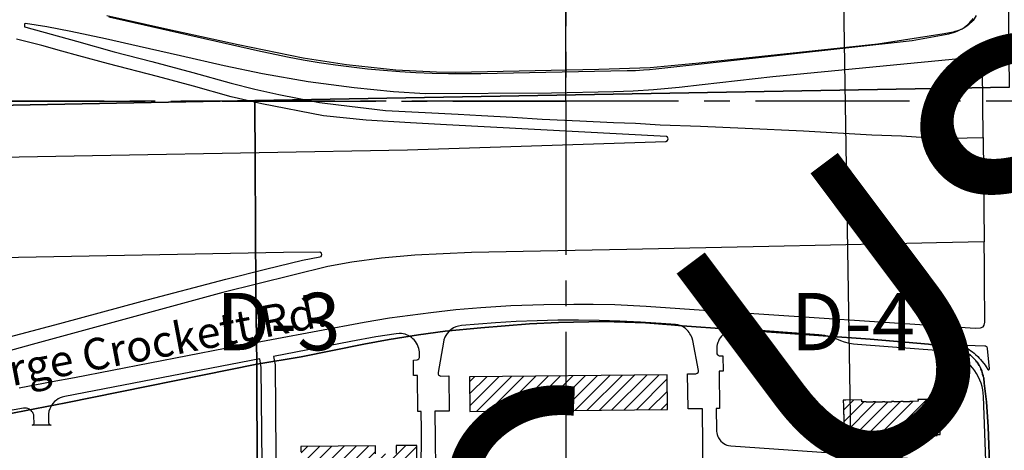
# Paper-space layout 'Layout1' of a CAD drawing. Units: inches. Extents: x 0 to 36, y 0 to 24.
# Drawn here: x 9.8 to 14.6, y 12.5 to 14.6 of the extents above; entities that cross this region are included whole.
import ezdxf

# ---------------------------------------------------------------- set-up
doc = ezdxf.new("R2010")
doc.units = ezdxf.units.IN
doc.header["$MEASUREMENT"] = 0
doc.linetypes.add('CENTER2', pattern=[1.125, 0.75, -0.125, 0.125, -0.125])
doc.layers.get('defpoints').update_dxf_attribs({"color": 140, "linetype": 'CONTINUOUS'})
for name, color, linetype in [('G-ARACC', 1, 'CONTINUOUS'), ('G-GRID-BORDER', 5, 'CONTINUOUS'), ('G-GRID-TEXT', 253, 'CONTINUOUS')]:
    doc.layers.add(name, color=color, linetype=linetype)
doc.styles.add('Arial', font='arial.ttf')
doc.styles.get("Standard").update_dxf_attribs({"font": 'arial.ttf'})
pattern_1 = [(45, (-2323.4, -80157.900058), (-0.031819805176, 0.031819805176), [])]

# ---------------------------------------------------------------- blocks, each defined once
blk = doc.blocks.new('MRACC')
at = {"layer": 'G-ARACC'}
h = blk.add_hatch(dxfattribs=at)
h.set_pattern_fill('ANSI31', color=1, scale=0.36, style=0)
h.set_pattern_definition(pattern_1)
h.paths.add_polyline_path([(14.5994, 16.0792), (15.6321, 16.0898), (15.6302, 16.27), (14.5976, 16.2595)])
h = blk.add_hatch(dxfattribs=at)
h.set_pattern_fill('ANSI31', color=1, scale=0.36, style=0)
h.set_pattern_definition(pattern_1)
h.paths.add_polyline_path([(16.9397, 16.1419), (16.9398, 16.1319), (16.9073, 16.1316), (16.8983, 16.1315), (16.8978, 16.1315), (16.8978, 16.1295), (16.8978, 16.1293), (16.8618, 16.1289), (16.8618, 16.1291), (16.8618, 16.1311), (16.8498, 16.131), (16.8498, 16.129), (16.8498, 16.1288), (16.8138, 16.1284), (16.8138, 16.1286), (16.8138, 16.1306), (16.8018, 16.1305), (16.8018, 16.1285), (16.8018, 16.1283), (16.7658, 16.1279), (16.7658, 16.1281), (16.7658, 16.1301), (16.7538, 16.13), (16.7538, 16.128), (16.7539, 16.1278), (16.7179, 16.1275), (16.7179, 16.1276), (16.7178, 16.1296), (16.7058, 16.1295), (16.7059, 16.1275), (16.7059, 16.1273), (16.6699, 16.127), (16.6699, 16.1272), (16.6698, 16.1292), (16.6693, 16.1292), (16.6603, 16.1291), (16.6458, 16.1289), (16.6457, 16.1389), (16.5632, 16.1381), (16.5542, 16.138), (16.5497, 16.1379), (16.55, 16.1074), (16.5501, 16.0984), (16.5505, 16.0639), (16.552, 16.064), (16.5523, 16.038), (16.5524, 16.02), (16.5527, 15.994), (16.5512, 15.9939), (16.5514, 15.9774), (16.5515, 15.9684), (16.5521, 15.9019), (16.5761, 15.9022), (16.5761, 15.9042), (16.5761, 15.9044), (16.6001, 15.9046), (16.6001, 15.9044), (16.6001, 15.9024), (16.6306, 15.9027), (16.6396, 15.9028), (16.6481, 15.9029), (16.6477, 15.9489), (16.6622, 15.9491), (16.6712, 15.9492), (16.6717, 15.9492), (16.6716, 15.9512), (16.6716, 15.9514), (16.7076, 15.9517), (16.7076, 15.9515), (16.7077, 15.9495), (16.7197, 15.9497), (16.7196, 15.9517), (16.7196, 15.9518), (16.7556, 15.9522), (16.7556, 15.952), (16.7557, 15.95), (16.7677, 15.9501), (16.7676, 15.9521), (16.7676, 15.9523), (16.8036, 15.9527), (16.8036, 15.9525), (16.8037, 15.9505), (16.8157, 15.9506), (16.8156, 15.9526), (16.8156, 15.9528), (16.8516, 15.9532), (16.8516, 15.953), (16.8517, 15.951), (16.8637, 15.9511), (16.8636, 15.9531), (16.8636, 15.9533), (16.8996, 15.9537), (16.8996, 15.9535), (16.8997, 15.9515), (16.9002, 15.9515), (16.9002, 15.9516), (16.9092, 15.9516), (16.9461, 15.952), (16.9551, 15.9521), (17.0097, 15.9526), (17.0096, 15.9534), (17.0336, 15.9537), (17.0336, 15.9529), (17.0396, 15.9529), (17.0396, 15.9589), (17.0556, 15.9591), (17.0555, 15.9631), (17.0552, 15.9991), (17.0551, 16.0031), (17.0548, 16.0391), (17.0546, 16.0516), (17.0544, 16.0706), (17.0543, 16.0891), (17.0538, 16.0891), (17.0535, 16.1251), (17.0539, 16.1251), (17.0537, 16.1431), (16.9892, 16.1424), (16.9802, 16.1423)])
h = blk.add_hatch(dxfattribs=at)
h.set_pattern_fill('ANSI31', color=1, scale=0.36, style=0)
h.set_pattern_definition(pattern_1)
h.paths.add_polyline_path([(14.2144, 15.901), (14.2148, 15.859), (14.1203, 15.8581), (14.1113, 15.858), (14.1068, 15.858), (14.1066, 15.8805), (14.1065, 15.8895), (14.1064, 15.9), (13.7165, 15.8964), (13.7165, 15.8924), (13.7172, 15.8924), (13.7175, 15.8684), (13.7167, 15.8684), (13.7168, 15.8634), (13.7188, 15.8634), (13.719, 15.8394), (13.717, 15.8394), (13.7173, 15.8004), (13.7273, 15.8005), (13.7275, 15.786), (13.7276, 15.777), (13.7276, 15.7745), (13.7176, 15.7744), (13.7179, 15.7394), (13.7199, 15.7394), (13.7201, 15.7154), (13.7181, 15.7154), (13.7184, 15.6804), (13.7724, 15.6809), (13.7724, 15.6829), (13.8084, 15.6832), (13.8084, 15.6812), (13.8184, 15.6813), (13.8184, 15.6833), (13.8544, 15.6837), (13.8544, 15.6817), (13.8644, 15.6817), (13.8644, 15.6837), (13.9004, 15.6841), (13.9004, 15.6821), (13.9104, 15.6822), (13.9104, 15.6842), (13.9464, 15.6845), (13.9464, 15.6825), (13.9564, 15.6826), (13.9564, 15.6846), (13.9924, 15.6849), (13.9924, 15.6829), (14.0024, 15.683), (14.0024, 15.685), (14.0384, 15.6853), (14.0384, 15.6833), (14.0484, 15.6834), (14.0484, 15.6854), (14.0844, 15.6858), (14.0844, 15.6838), (14.0944, 15.6839), (14.0944, 15.6859), (14.1304, 15.6862), (14.1304, 15.6842), (14.1404, 15.6843), (14.1404, 15.6863), (14.1764, 15.6866), (14.1764, 15.6846), (14.1864, 15.6847), (14.1864, 15.6867), (14.2224, 15.687), (14.2224, 15.685), (14.2324, 15.6851), (14.2324, 15.6871), (14.2684, 15.6875), (14.2684, 15.6855), (14.2784, 15.6856), (14.2784, 15.6876), (14.3144, 15.6879), (14.3144, 15.6859), (14.3244, 15.686), (14.3235, 15.78), (14.3135, 15.7799), (14.3135, 15.7819), (14.3132, 15.7819), (14.3131, 15.7824), (14.3131, 15.7914), (14.313, 15.7959), (14.3134, 15.7959), (14.3133, 15.8059), (14.3233, 15.806), (14.3224, 15.902), (14.2292, 15.9011), (14.2202, 15.901)])
at = {"layer": 'G-ARACC', "color": 252}
blk.add_line((17.2802, 17.5091), (17.2856, 16.9657), dxfattribs=at)
for points in [[(12.7145, 18.1397), (13.4915, 17.9635), (13.6468, 17.931), (13.73, 17.9157), (13.8135, 17.9019), (13.8972, 17.8895), (13.9811, 17.8786), (14.0652, 17.8692), (14.1494, 17.8612), (14.2338, 17.8547), (14.3182, 17.8497), (14.4028, 17.8461), (14.4874, 17.8441), (14.572, 17.8435), (14.6566, 17.8444), (15.421, 17.859), (15.4644, 17.8603), (15.5063, 17.8626), (15.5377, 17.8649), (15.5706, 17.8679), (16.9089, 18.0171), (17.1001, 18.0515), (17.1121, 18.054), (17.1251, 18.0576), (17.1364, 18.0615), (17.1475, 18.0661), (17.1583, 18.0713), (17.1701, 18.078), (17.1801, 18.0845), (17.191, 18.0925), (17.2001, 18.1003), (17.2099, 18.1096), (17.218, 18.1184), (17.2229, 18.1242), (17.2283, 18.1313)], [(12.7145, 18.1397), (13.4915, 17.9635), (13.6468, 17.931), (13.73, 17.9157), (13.8135, 17.9019), (13.8972, 17.8895), (13.9811, 17.8786), (14.0652, 17.8692), (14.1494, 17.8612), (14.2338, 17.8547), (14.3182, 17.8497), (14.4028, 17.8461), (14.4874, 17.8441), (14.572, 17.8435), (14.6566, 17.8444), (15.421, 17.859), (15.4644, 17.8603), (15.5063, 17.8626), (15.5377, 17.8649), (15.5706, 17.8679), (16.9089, 18.0171), (17.1001, 18.0515), (17.1121, 18.054), (17.1251, 18.0576), (17.1364, 18.0615), (17.1475, 18.0661), (17.1583, 18.0713), (17.1701, 18.078), (17.1801, 18.0845), (17.191, 18.0925), (17.2001, 18.1003), (17.2099, 18.1096), (17.218, 18.1184), (17.2229, 18.1242), (17.2283, 18.1313)], [(11.5755, 17.396), (12.7255, 17.4184), (14.2733, 17.4461), (15.6223, 17.4888), (15.6321, 17.4943), (15.6345, 17.5034), (15.6321, 17.5113), (15.6267, 17.5159), (14.4774, 17.5758), (14.2902, 17.5858), (14.058, 17.6007), (13.8352, 17.6232), (13.5131, 17.6855), (13.3534, 17.723), (13.1561, 17.7778), (12.9689, 17.8277), (12.713, 17.8948), (12.5569, 17.9363), (12.4695, 17.96), (12.3647, 17.9896), (12.2323, 18.0232)], [(11.5755, 17.396), (12.7255, 17.4184), (14.2733, 17.4461), (15.6223, 17.4888), (15.6321, 17.4943), (15.6345, 17.5034), (15.6321, 17.5113), (15.6267, 17.5159), (14.4774, 17.5758), (14.2902, 17.5858), (14.058, 17.6007), (13.8352, 17.6232), (13.5131, 17.6855), (13.3534, 17.723), (13.1561, 17.7778), (12.9689, 17.8277), (12.713, 17.8948), (12.5569, 17.9363), (12.4695, 17.96), (12.3647, 17.9896), (12.2323, 18.0232)], [(12.2469, 16.2017), (12.4184, 16.2363), (12.5351, 16.2571), (13.3219, 16.4093), (14.0479, 16.545), (14.1806, 16.5678), (14.3964, 16.5966), (14.5257, 16.611), (14.6576, 16.6228), (14.8142, 16.6321), (14.9857, 16.6372), (15.1421, 16.6397), (15.2431, 16.6398), (15.3564, 16.6381), (15.5195, 16.6296), (15.8716, 16.6051), (17.2389, 16.5142), (17.2656, 16.5152), (17.2799, 16.5218), (17.2856, 16.5295), (17.2884, 16.5456), (17.2894, 16.5751), (17.2878, 16.7381), (17.2868, 16.8444), (17.2856, 16.9657), (17.2856, 16.9657), (17.0366, 16.9598), (16.805, 16.9543), (16.1605, 16.94), (15.4194, 16.9243), (14.6078, 16.91), (14.3121, 16.8946), (14.1379, 16.8792), (13.983, 16.8594), (13.858, 16.8369), (13.3104, 16.701), (12.3145, 16.4285), (12.081, 16.3651)], [(12.2469, 16.2017), (12.4184, 16.2363), (12.5351, 16.2571), (13.3219, 16.4093), (14.0479, 16.545), (14.1806, 16.5678), (14.3964, 16.5966), (14.5257, 16.611), (14.6576, 16.6228), (14.8142, 16.6321), (14.9857, 16.6372), (15.1421, 16.6397), (15.2431, 16.6398), (15.3564, 16.6381), (15.5195, 16.6296), (15.8716, 16.6051), (17.2389, 16.5142), (17.2656, 16.5152), (17.2799, 16.5218), (17.2856, 16.5295), (17.2884, 16.5456), (17.2894, 16.5751), (17.2878, 16.7381), (17.2868, 16.8444), (17.2856, 16.9657), (17.2856, 16.9657), (17.0366, 16.9598), (16.805, 16.9543), (16.1605, 16.94), (15.4194, 16.9243), (14.6078, 16.91), (14.3121, 16.8946), (14.1379, 16.8792), (13.983, 16.8594), (13.858, 16.8369), (13.3104, 16.701), (12.3145, 16.4285), (12.081, 16.3651)], [(12.0492, 16.4303), (12.459, 16.5382), (12.8893, 16.655), (13.3257, 16.7706), (13.5318, 16.8228), (13.7253, 16.87), (13.8161, 16.8865), (13.8234, 16.8889), (13.8268, 16.8991), (13.8249, 16.9059), (13.8166, 16.9117), (13.6264, 16.9089), (11.9642, 16.8772)], [(12.0492, 16.4303), (12.459, 16.5382), (12.8893, 16.655), (13.3257, 16.7706), (13.5318, 16.8228), (13.7253, 16.87), (13.8161, 16.8865), (13.8234, 16.8889), (13.8268, 16.8991), (13.8249, 16.9059), (13.8166, 16.9117), (13.6264, 16.9089), (11.9642, 16.8772)], [(17.2936, 15.821), (17.2814, 16.1578), (17.2802, 16.1751), (17.2778, 16.1923), (17.2741, 16.2093), (17.2693, 16.226), (17.2633, 16.2424), (17.2562, 16.2582), (17.2459, 16.2773), (17.2364, 16.2919), (17.2259, 16.3057), (17.2145, 16.3188), (17.1989, 16.334), (17.1856, 16.3452), (17.1715, 16.3554), (17.153, 16.3667), (17.1375, 16.3746), (17.1215, 16.3813), (17.1092, 16.3857), (17.0925, 16.3904), (17.0755, 16.394), (17.0583, 16.3964), (16.6231, 16.4283), (16.6025, 16.4305), (16.5819, 16.4342), (16.5566, 16.4408), (16.5368, 16.4477), (16.5029, 16.4616), (16.478, 16.4695), (16.4524, 16.4752), (16.4369, 16.4776), (16.4214, 16.4791), (16.0013, 16.5098), (15.9921, 16.51), (15.983, 16.5095), (15.9721, 16.5078), (15.9615, 16.505), (15.9529, 16.5018), (15.943, 16.497), (15.9352, 16.4923), (15.9264, 16.4857), (15.9183, 16.4782), (15.9134, 16.4728), (15.9068, 16.464), (15.902, 16.4562), (15.8971, 16.4464), (15.8945, 16.4395), (15.8914, 16.429), (15.8897, 16.42), (15.8887, 16.409), (15.8889, 16.3834), (15.89, 16.3791), (15.8923, 16.3753), (15.8956, 16.3724), (15.8984, 16.3709), (15.9011, 16.3701), (15.921, 16.3701), (15.9218, 16.2891), (15.9018, 16.2889), (15.9038, 16.0939), (15.8858, 16.0937), (15.887, 15.9812), (15.8874, 15.9739), (15.8884, 15.9666), (15.8904, 15.9581), (15.894, 15.9485), (15.8979, 15.9406), (15.9044, 15.9308), (15.9101, 15.9241), (15.9188, 15.9162), (15.9259, 15.9111), (15.9349, 15.9062), (15.9417, 15.9033), (15.95, 15.9007), (15.9616, 15.8986), (17.0097, 15.8269)], [(15.8198, 15.5109), (15.8138, 16.093), (15.7388, 16.0922), (15.7369, 16.2757), (15.7789, 16.2761), (15.7826, 16.2766), (15.7873, 16.2788), (15.791, 16.2824), (15.7933, 16.2871), (15.7937, 16.2923), (15.7632, 16.4495), (15.7599, 16.4619), (15.7567, 16.4705), (15.7536, 16.4771), (15.7491, 16.4851), (15.745, 16.4911), (15.7393, 16.4983), (15.7343, 16.5037), (15.7233, 16.5133), (15.7157, 16.5185), (15.7094, 16.5221), (15.6977, 16.5274), (15.6855, 16.5313), (15.6729, 16.5336), (15.5993, 16.5391), (15.4913, 16.5461), (15.3832, 16.5511), (15.275, 16.5543), (15.1667, 16.5556), (15.0585, 16.555), (14.9502, 16.5525), (14.8421, 16.5481), (14.734, 16.5418), (14.5551, 16.5273), (14.5407, 16.5249), (14.5267, 16.5206), (14.515, 16.5152), (14.5026, 16.5074), (14.4914, 16.4979), (14.4817, 16.487), (14.4745, 16.4764), (14.4694, 16.4667), (14.4642, 16.453), (14.4612, 16.4405), (14.4336, 16.2817), (14.4334, 16.2784), (14.4345, 16.2733), (14.4363, 16.2701), (14.4404, 16.2664), (14.4449, 16.2645), (14.4485, 16.2641), (14.4905, 16.2645), (14.4924, 16.081), (14.4174, 16.0803), (14.4265, 15.1895)], [(17.2936, 15.821), (17.2814, 16.1578), (17.2802, 16.1751), (17.2778, 16.1923), (17.2741, 16.2093), (17.2693, 16.226), (17.2633, 16.2424), (17.2562, 16.2582), (17.2459, 16.2773), (17.2364, 16.2919), (17.2259, 16.3057), (17.2145, 16.3188), (17.1989, 16.334), (17.1856, 16.3452), (17.1715, 16.3554), (17.153, 16.3667), (17.1375, 16.3746), (17.1215, 16.3813), (17.1092, 16.3857), (17.0925, 16.3904), (17.0755, 16.394), (17.0583, 16.3964), (16.6231, 16.4283), (16.6025, 16.4305), (16.5819, 16.4342), (16.5566, 16.4408), (16.5368, 16.4477), (16.5029, 16.4616), (16.478, 16.4695), (16.4524, 16.4752), (16.4369, 16.4776), (16.4214, 16.4791), (16.0013, 16.5098), (15.9921, 16.51), (15.983, 16.5095), (15.9721, 16.5078), (15.9615, 16.505), (15.9529, 16.5018), (15.943, 16.497), (15.9352, 16.4923), (15.9264, 16.4857), (15.9183, 16.4782), (15.9134, 16.4728), (15.9068, 16.464), (15.902, 16.4562), (15.8971, 16.4464), (15.8945, 16.4395), (15.8914, 16.429), (15.8897, 16.42), (15.8887, 16.409), (15.8889, 16.3834), (15.89, 16.3791), (15.8923, 16.3753), (15.8956, 16.3724), (15.8984, 16.3709), (15.9011, 16.3701), (15.921, 16.3701), (15.9218, 16.2891), (15.9018, 16.2889), (15.9038, 16.0939), (15.8858, 16.0937), (15.887, 15.9812), (15.8874, 15.9739), (15.8884, 15.9666), (15.8904, 15.9581), (15.894, 15.9485), (15.8979, 15.9406), (15.9044, 15.9308), (15.9101, 15.9241), (15.9188, 15.9162), (15.9259, 15.9111), (15.9349, 15.9062), (15.9417, 15.9033), (15.95, 15.9007), (15.9616, 15.8986), (17.0097, 15.8269)], [(15.8198, 15.5109), (15.8138, 16.093), (15.7388, 16.0922), (15.7369, 16.2757), (15.7789, 16.2761), (15.7826, 16.2766), (15.7873, 16.2788), (15.791, 16.2824), (15.7933, 16.2871), (15.7937, 16.2923), (15.7632, 16.4495), (15.7599, 16.4619), (15.7567, 16.4705), (15.7536, 16.4771), (15.7491, 16.4851), (15.745, 16.4911), (15.7393, 16.4983), (15.7343, 16.5037), (15.7233, 16.5133), (15.7157, 16.5185), (15.7094, 16.5221), (15.6977, 16.5274), (15.6855, 16.5313), (15.6729, 16.5336), (15.5993, 16.5391), (15.4913, 16.5461), (15.3832, 16.5511), (15.275, 16.5543), (15.1667, 16.5556), (15.0585, 16.555), (14.9502, 16.5525), (14.8421, 16.5481), (14.734, 16.5418), (14.5551, 16.5273), (14.5407, 16.5249), (14.5267, 16.5206), (14.515, 16.5152), (14.5026, 16.5074), (14.4914, 16.4979), (14.4817, 16.487), (14.4745, 16.4764), (14.4694, 16.4667), (14.4642, 16.453), (14.4612, 16.4405), (14.4336, 16.2817), (14.4334, 16.2784), (14.4345, 16.2733), (14.4363, 16.2701), (14.4404, 16.2664), (14.4449, 16.2645), (14.4485, 16.2641), (14.4905, 16.2645), (14.4924, 16.081), (14.4174, 16.0803), (14.4265, 15.1895)], [(14.3453, 15.7514), (14.3464, 15.9828), (14.3454, 16.0795), (14.3274, 16.0794), (14.3255, 16.2668), (14.3055, 16.2666), (14.3046, 16.3476), (14.3245, 16.3481), (14.3287, 16.3496), (14.3331, 16.3533), (14.3354, 16.3571), (14.3364, 16.3614), (14.336, 16.3898), (14.3348, 16.3989), (14.3329, 16.4078), (14.3302, 16.4166), (14.326, 16.4267), (14.3217, 16.4348), (14.3156, 16.444), (14.3086, 16.4524), (14.3021, 16.4589), (14.2951, 16.4648), (14.2876, 16.47), (14.278, 16.4754), (14.2696, 16.4791), (14.261, 16.4821), (14.2521, 16.4843), (14.243, 16.4857), (14.2302, 16.4864), (14.2155, 16.4852), (14.1086, 16.468), (13.9785, 16.4445), (13.5739, 16.3668), (13.5822, 16.3226), (13.5918, 15.1492)], [(13.5144, 15.8054), (13.5103, 16.3088), (13.5036, 16.3533), (12.4838, 16.1576), (12.4713, 16.1544), (12.4611, 16.1505), (12.4497, 16.1446), (12.4406, 16.1385), (12.4308, 16.1302), (12.4221, 16.1207), (12.4166, 16.1134), (12.4109, 16.104), (12.4056, 16.0923), (12.4017, 16.0801), (12.3991, 16.0657), (12.3985, 16.0534), (12.399, 16.0209), (12.4002, 16.0164), (12.4035, 16.0117), (12.4083, 16.0085), (12.411, 16.0077), (12.4141, 16.0074), (12.3148, 16.0082), (12.3182, 16.0089), (12.3212, 16.0109), (12.3227, 16.013), (12.3237, 16.0165), (12.3232, 16.0541), (12.3221, 16.0612), (12.3199, 16.0679), (12.3175, 16.0729), (12.3131, 16.0795), (12.3082, 16.0846), (12.3038, 16.0881), (12.2976, 16.0916), (12.291, 16.0942), (12.2841, 16.0957), (12.2769, 16.0961), (12.2695, 16.0954), (11.8876, 16.0283)]]:
    blk.add_lwpolyline(points, dxfattribs=at)
at = {"layer": 'G-ARACC', "color": 253}
for points in [[(17.2436, 18.1465), (17.2271, 18.1217), (17.2034, 18.0981), (17.194, 18.091), (17.1798, 18.0816), (17.1562, 18.0698), (17.1349, 18.0627), (17.1326, 18.0627), (17.1231, 18.0603), (17.0759, 18.0509), (16.7297, 17.9977), (15.7977, 17.8985), (15.5414, 17.8737), (15.2733, 17.8654), (14.5243, 17.8489), (14.4251, 17.8512), (14.2125, 17.8619), (13.9562, 17.8902), (13.7294, 17.9245), (13.3903, 17.9942), (13.0076, 18.0768), (12.704, 18.1454)], [(10.084, 18.2328), (10.0864, 17.7662), (10.0896, 17.6386), (11.49, 17.664), (12.4852, 17.6834), (13.4769, 17.7029), (17.4172, 17.772), (17.4067, 18.7454)], [(17.4172, 17.772), (13.4769, 17.7029), (13.4819, 16.7065), (13.4819, 16.7065), (13.4866, 16.3261), (13.7182, 16.3651), (14.0465, 16.4301), (14.1788, 16.4549), (14.3312, 16.4785), (14.4706, 16.4986), (14.6561, 16.5163), (14.9112, 16.5364), (15.0624, 16.5435), (15.2987, 16.5494), (15.5172, 16.5423), (15.6508, 16.5316), (15.7086, 16.527), (16.6902, 16.4573), (16.9949, 16.4301), (17.0162, 16.4276), (17.0965, 16.4183), (17.1391, 16.4112), (17.1426, 16.4088), (17.145, 16.4088), (17.1497, 16.4065), (17.1521, 16.4065), (17.1568, 16.4041), (17.1591, 16.4041), (17.1686, 16.3994), (17.171, 16.3994), (17.1851, 16.3923), (17.1875, 16.3899), (17.1969, 16.3852), (17.1993, 16.3828), (17.204, 16.3805), (17.2088, 16.3758), (17.2135, 16.3734), (17.2418, 16.345), (17.2442, 16.3403), (17.2489, 16.3356), (17.2513, 16.3309), (17.2536, 16.3285), (17.2584, 16.3191), (17.2607, 16.3167), (17.2678, 16.3025), (17.2678, 16.3002), (17.2725, 16.2907), (17.2725, 16.2883), (17.2749, 16.2836), (17.2749, 16.2813), (17.2773, 16.2765), (17.2773, 16.2718), (17.2796, 16.2671), (17.2796, 16.2624), (17.2832, 16.2553), (17.2832, 16.2458), (17.2855, 16.234), (17.2855, 16.2269), (17.2973, 16.1301), (17.3056, 15.9989), (17.3151, 15.7627)], [(12.1661, 16.0607), (12.4901, 16.1246), (13.4866, 16.3261), (13.4819, 16.7065), (13.4769, 17.7029), (12.4852, 17.6834), (11.49, 17.664)], [(17.3151, 15.7627), (17.3056, 15.9989), (17.2973, 16.1301), (17.2855, 16.2269), (17.2855, 16.234), (17.2832, 16.2458), (17.2832, 16.2553), (17.2796, 16.2624), (17.2796, 16.2671), (17.2773, 16.2718), (17.2773, 16.2765), (17.2749, 16.2813), (17.2749, 16.2836), (17.2725, 16.2883), (17.2725, 16.2907), (17.2678, 16.3002), (17.2678, 16.3025), (17.2607, 16.3167), (17.2584, 16.3191), (17.2536, 16.3285), (17.2513, 16.3309), (17.2489, 16.3356), (17.2442, 16.3403), (17.2418, 16.345), (17.2135, 16.3734), (17.2088, 16.3758), (17.204, 16.3805), (17.1993, 16.3828), (17.1969, 16.3852), (17.1875, 16.3899), (17.1851, 16.3923), (17.171, 16.3994), (17.1686, 16.3994), (17.1591, 16.4041), (17.1568, 16.4041), (17.1521, 16.4065), (17.1497, 16.4065), (17.145, 16.4088), (17.1426, 16.4088), (17.1391, 16.4112), (17.0965, 16.4183), (17.0162, 16.4276), (16.9949, 16.4301), (16.6902, 16.4573), (15.7086, 16.527), (15.6508, 16.5316), (15.5172, 16.5423), (15.2987, 16.5494), (15.0624, 16.5435), (14.9112, 16.5364), (14.6561, 16.5163), (14.4706, 16.4986), (14.3312, 16.4785), (14.1788, 16.4549), (14.0465, 16.4301), (13.7182, 16.3651), (13.4866, 16.3261), (13.489, 15.732)], [(11.5328, 13.7805), (12.5015, 13.7947), (13.4925, 13.8054), (13.4984, 14.7681), (13.489, 15.732), (13.4866, 16.3261), (12.4901, 16.1246), (12.1661, 16.0607)]]:
    blk.add_lwpolyline(points, dxfattribs=at)
at = {"layer": 'G-ARACC', "color": 252}
for points in [[(17.1124, 17.5059), (17.2802, 17.5091), (17.2767, 17.8682), (17.277, 17.8998), (17.2746, 17.9088), (17.268, 17.9186), (17.2574, 17.9268), (17.246, 17.93), (17.2264, 17.9284), (16.182, 17.8259), (15.8119, 17.7854), (15.6931, 17.771), (15.5586, 17.7593), (15.4515, 17.7514), (15.3515, 17.7475), (15.0251, 17.741), (14.3664, 17.7371), (14.2005, 17.7475), (13.9955, 17.7684), (13.7544, 17.7998), (13.5167, 17.8429), (13.3169, 17.8847), (13.0891, 17.9358), (12.8723, 17.9854), (12.6973, 18.0245), (12.5158, 18.0636), (12.39, 18.0873), (12.279, 18.1056), (12.2739, 18.1032), (12.2745, 18.0881), (12.2809, 18.0858), (12.546, 18.0124), (12.7426, 17.9573), (12.9392, 17.9059), (13.153, 17.8488), (13.3532, 17.7937), (13.4763, 17.7625), (13.6013, 17.735), (13.6987, 17.7148), (13.8147, 17.6926), (13.9139, 17.6798), (14.1587, 17.6503), (14.539, 17.632), (14.6611, 17.6245), (14.8228, 17.6153), (14.9771, 17.6061), (15.1737, 17.597), (15.3501, 17.5878), (15.464, 17.5841), (15.5927, 17.5768), (15.8048, 17.5693), (16.0377, 17.5588), (16.3423, 17.5438), (16.699, 17.5243), (16.8538, 17.5185), (16.9816, 17.5105), (17.1124, 17.5059)], [(17.1124, 17.5059), (17.2802, 17.5091), (17.2767, 17.8682), (17.277, 17.8998), (17.2746, 17.9088), (17.268, 17.9186), (17.2574, 17.9268), (17.246, 17.93), (17.2264, 17.9284), (16.182, 17.8259), (15.8119, 17.7854), (15.6931, 17.771), (15.5586, 17.7593), (15.4515, 17.7514), (15.3515, 17.7475), (15.0251, 17.741), (14.3664, 17.7371), (14.2005, 17.7475), (13.9955, 17.7684), (13.7544, 17.7998), (13.5167, 17.8429), (13.3169, 17.8847), (13.0891, 17.9358), (12.8723, 17.9854), (12.6973, 18.0245), (12.5158, 18.0636), (12.39, 18.0873), (12.279, 18.1056), (12.2739, 18.1032), (12.2745, 18.0881), (12.2809, 18.0858), (12.546, 18.0124), (12.7426, 17.9573), (12.9392, 17.9059), (13.153, 17.8488), (13.3532, 17.7937), (13.4763, 17.7625), (13.6013, 17.735), (13.6987, 17.7148), (13.8147, 17.6926), (13.9139, 17.6798), (14.1587, 17.6503), (14.539, 17.632), (14.6611, 17.6245), (14.8228, 17.6153), (14.9771, 17.6061), (15.1737, 17.597), (15.3501, 17.5878), (15.464, 17.5841), (15.5927, 17.5768), (15.8048, 17.5693), (16.0377, 17.5588), (16.3423, 17.5438), (16.699, 17.5243), (16.8538, 17.5185), (16.9816, 17.5105), (17.1124, 17.5059)], [(17.3064, 16.2969), (17.308, 16.2967), (17.3096, 16.297), (17.311, 16.2978), (17.312, 16.2991), (17.3124, 16.3014), (17.3029, 16.4071), (17.3024, 16.4099), (17.3015, 16.4124), (17.3002, 16.4146), (17.2983, 16.4167), (17.296, 16.4185), (17.2937, 16.4197), (17.291, 16.4205), (17.2883, 16.4208), (17.1881, 16.4228), (17.186, 16.4223), (17.1848, 16.4214), (17.1837, 16.4194), (17.1835, 16.418), (17.1842, 16.4158), (17.1852, 16.4147), (17.1979, 16.4074), (17.2069, 16.4018), (17.2156, 16.3958), (17.2242, 16.3896), (17.2325, 16.3831), (17.2406, 16.3762), (17.2522, 16.3655), (17.2597, 16.358), (17.2669, 16.3502), (17.2738, 16.3422), (17.2836, 16.3298), (17.2898, 16.3212), (17.2957, 16.3125), (17.304, 16.2989), (17.305, 16.2977), (17.3064, 16.2969)], [(17.305, 16.2977), (17.3064, 16.2969), (17.308, 16.2967), (17.3096, 16.297), (17.311, 16.2978), (17.312, 16.2991), (17.3124, 16.3014), (17.3029, 16.4071), (17.3024, 16.4099), (17.3015, 16.4124), (17.3002, 16.4146), (17.2983, 16.4167), (17.296, 16.4185), (17.2937, 16.4197), (17.291, 16.4205), (17.2883, 16.4208), (17.1881, 16.4228), (17.186, 16.4223), (17.1848, 16.4214), (17.1837, 16.4194), (17.1835, 16.418), (17.1842, 16.4158), (17.1852, 16.4147), (17.1979, 16.4074), (17.2069, 16.4018), (17.2156, 16.3958), (17.2242, 16.3896), (17.2325, 16.3831), (17.2406, 16.3762), (17.2522, 16.3655), (17.2597, 16.358), (17.2669, 16.3502), (17.2738, 16.3422), (17.2836, 16.3298), (17.2898, 16.3212), (17.2957, 16.3125), (17.304, 16.2989), (17.305, 16.2977)]]:
    blk.add_lwpolyline(points, close=True, dxfattribs=at)
at = {"layer": 'G-ARACC', "color": 6}
for points in [[(14.5994, 16.0792), (15.6321, 16.0898), (15.6302, 16.27), (14.5976, 16.2595), (14.5994, 16.0792)], [(16.9397, 16.1419), (16.9398, 16.1319), (16.9073, 16.1316), (16.8983, 16.1315), (16.8978, 16.1315), (16.8978, 16.1295), (16.8978, 16.1293), (16.8618, 16.1289), (16.8618, 16.1291), (16.8618, 16.1311), (16.8498, 16.131), (16.8498, 16.129), (16.8498, 16.1288), (16.8138, 16.1284), (16.8138, 16.1286), (16.8138, 16.1306), (16.8018, 16.1305), (16.8018, 16.1285), (16.8018, 16.1283), (16.7658, 16.1279), (16.7658, 16.1281), (16.7658, 16.1301), (16.7538, 16.13), (16.7538, 16.128), (16.7539, 16.1278), (16.7179, 16.1275), (16.7179, 16.1276), (16.7178, 16.1296), (16.7058, 16.1295), (16.7059, 16.1275), (16.7059, 16.1273), (16.6699, 16.127), (16.6699, 16.1272), (16.6698, 16.1292), (16.6693, 16.1292), (16.6603, 16.1291), (16.6458, 16.1289), (16.6457, 16.1389), (16.5632, 16.1381), (16.5542, 16.138), (16.5497, 16.1379), (16.55, 16.1074), (16.5501, 16.0984), (16.5505, 16.0639), (16.552, 16.064), (16.5523, 16.038), (16.5524, 16.02), (16.5527, 15.994), (16.5512, 15.9939), (16.5514, 15.9774), (16.5515, 15.9684), (16.5521, 15.9019), (16.5761, 15.9022), (16.5761, 15.9042), (16.5761, 15.9044), (16.6001, 15.9046), (16.6001, 15.9044), (16.6001, 15.9024), (16.6306, 15.9027), (16.6396, 15.9028), (16.6481, 15.9029), (16.6477, 15.9489), (16.6622, 15.9491), (16.6712, 15.9492), (16.6717, 15.9492), (16.6716, 15.9512), (16.6716, 15.9514), (16.7076, 15.9517), (16.7076, 15.9515), (16.7077, 15.9495), (16.7197, 15.9497), (16.7196, 15.9517), (16.7196, 15.9518), (16.7556, 15.9522), (16.7556, 15.952), (16.7557, 15.95), (16.7677, 15.9501), (16.7676, 15.9521), (16.7676, 15.9523), (16.8036, 15.9527), (16.8036, 15.9525), (16.8037, 15.9505), (16.8157, 15.9506), (16.8156, 15.9526), (16.8156, 15.9528), (16.8516, 15.9532), (16.8516, 15.953), (16.8517, 15.951), (16.8637, 15.9511), (16.8636, 15.9531), (16.8636, 15.9533), (16.8996, 15.9537), (16.8996, 15.9535), (16.8997, 15.9515), (16.9002, 15.9515), (16.9002, 15.9516), (16.9092, 15.9516), (16.9461, 15.952), (16.9551, 15.9521), (17.0097, 15.9526), (17.0096, 15.9534), (17.0336, 15.9537), (17.0336, 15.9529), (17.0396, 15.9529), (17.0396, 15.9589), (17.0556, 15.9591), (17.0555, 15.9631), (17.0552, 15.9991), (17.0551, 16.0031), (17.0548, 16.0391), (17.0546, 16.0516), (17.0544, 16.0706), (17.0543, 16.0891), (17.0538, 16.0891), (17.0535, 16.1251), (17.0539, 16.1251), (17.0537, 16.1431), (16.9892, 16.1424), (16.9802, 16.1423), (16.9397, 16.1419)]]:
    blk.add_lwpolyline(points, close=True, dxfattribs=at)
for points in [[(14.1068, 15.858), (14.1066, 15.8805), (14.1065, 15.8895), (14.1064, 15.9), (13.7165, 15.8964), (13.7165, 15.8924), (13.7172, 15.8924), (13.7175, 15.8684)], [(14.3233, 15.806), (14.3224, 15.902), (14.2292, 15.9011), (14.2202, 15.901), (14.2144, 15.901), (14.2144, 15.901), (14.2148, 15.859)]]:
    blk.add_lwpolyline(points, dxfattribs=at)
at = {"layer": 'G-ARACC', "color": 4, "insert": (11.8095, 16.0821), "char_height": 0.165, "attachment_point": 7, "rotation": 10.8528}
blk.add_mtext('George Crockett Rd.', dxfattribs=at)

psp = doc.layouts.get("Layout1")

# ---------------------------------------------------------------- linework, layer by layer
at = {"layer": 'defpoints', "ltscale": 2}
psp.add_lwpolyline([(13.86, 12), (13.715, 20.9916), (14.0493, 20.9916)], dxfattribs=at)
at = {"layer": 'G-GRID-BORDER', "color": 252, "linetype": 'CENTER2'}
for points in [[(12.46, 14.24), (9.66, 14.24), (9.66, 16.48), (12.46, 16.48), (12.46, 14.24)], [(15.26, 14.24), (12.46, 14.24), (12.46, 16.48), (15.26, 16.48), (15.26, 14.24)], [(12.46, 12), (9.66, 12), (9.66, 14.24), (12.46, 14.24), (12.46, 12)]]:
    psp.add_lwpolyline(points, dxfattribs=at)

# ---------------------------------------------------------------- block references
at = {"layer": 'G-ARACC', "ltscale": 2, "xscale": 0.9333333332429341, "yscale": 0.9333333332429341, "zscale": 0.9333333332429341}
psp.add_blockref('MRACC', (-1.6333, -2.28), dxfattribs=at)

# ---------------------------------------------------------------- texts
at = {"layer": 'defpoints', "color": 1, "ltscale": 2, "style": 'Arial'}
psp.add_text('FOR CIVIL DWGS USE ONLY', height=1.367188, rotation=36.835, dxfattribs=at).set_placement((2.039, 3.4799))
at = {"layer": 'G-GRID-TEXT', "char_height": 0.28, "attachment_point": 5}
for s, insert in [('D-3', (11.06, 13.129)), ('D-4', (13.86, 13.129))]:
    psp.add_mtext(s, dxfattribs=dict(at, insert=insert))

doc.saveas('drawing.dxf')
